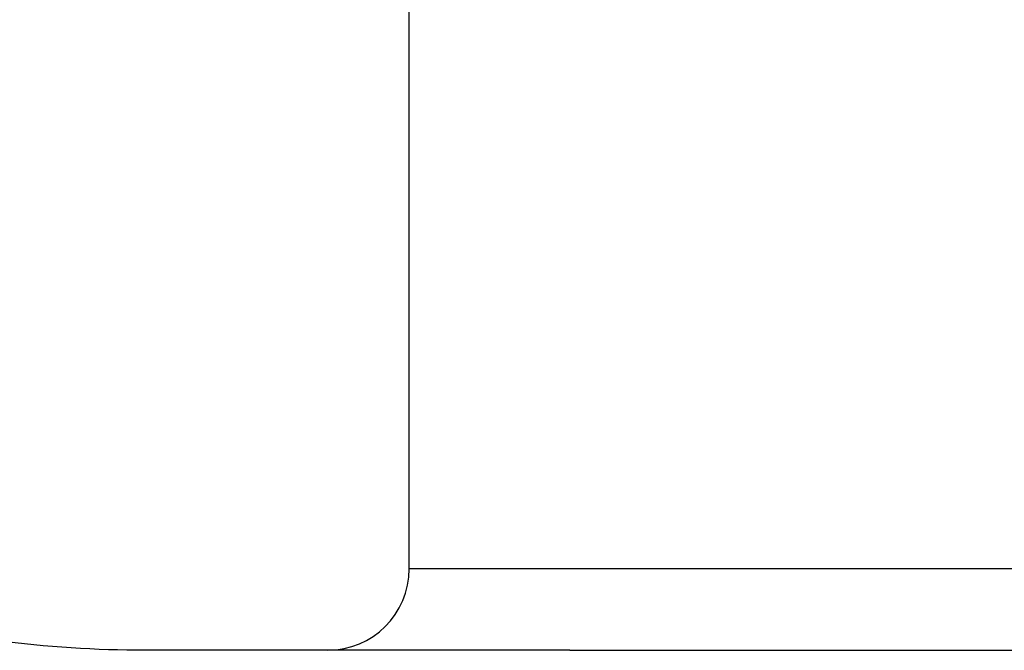
# Model space of a CAD drawing. Units: millimetres. Extents: x 24 to 867, y 24 to 606.
# Drawn here: x 520 to 535, y 440 to 449 of the extents above; entities that cross this region are included whole.
import ezdxf

# ---------------------------------------------------------------- set-up
doc = ezdxf.new("R2010")
doc.units = ezdxf.units.MM
doc.header["$LTSCALE"] = 3
for name, color, linetype, lineweight, true_color in [('Dimension (ISO)', 7, 'Continuous', 18, 0x00003f), ('Visible (ISO)', 7, 'Continuous', 25, 0x00003f), ('Visible Narrow (ISO)', 7, 'Continuous', 25, 0x00003f)]:
    doc.layers.add(name, color=color, linetype=linetype, lineweight=lineweight, true_color=true_color)
doc.styles.add('Samuel Heath (ISO)', font='tahoma.ttf')
doc.dimstyles.new('Samuel Heath (ISO)', dxfattribs={"dimscale": 3, "dimtxt": 3, "dimasz": 2.5, "dimexe": 1, "dimexo": 1.5, "dimgap": 0.762, "dimtad": 0, "dimtih": 1, "dimtoh": 1, "dimrnd": 1e-08, "dimzin": 0, "dimdsep": 46, "dimtxsty": 'Samuel Heath (ISO)', "dimcen": 0.09, "dimdle": 10, "dimclrd": 256, "dimclre": 256, "dimclrt": 256, "dimazin": 0, "dimtfac": 1, "dimtmove": 0, "dimatfit": 3, "dimfxl": 0, "dimtolj": 1, "dimtzin": 0, "dimlwd": 15, "dimlwe": 15, "dimarcsym": 0})

# ---------------------------------------------------------------- blocks, each defined once
blk = doc.blocks.new('*D12')
at = {"layer": 'Defpoints', "color": 0, "transparency": 16777216}
for p in [(505.928, 477.805), (437.215, 426.57), (533.775, 426.57)]:
    blk.add_point(p, dxfattribs=at)
at = {"layer": 'Dimension (ISO)', "color": 176, "lineweight": 15, "true_color": 0x000080, "transparency": 16777216}
for p, q in [((501.428, 477.805), (434.215, 477.805)), ((437.215, 470.305), (437.215, 459.161)), ((437.215, 434.07), (437.215, 445.214)), ((529.275, 426.57), (434.215, 426.57))]:
    blk.add_line(p, q, dxfattribs=at)
at = {"layer": 'Dimension (ISO)', "color": 176, "true_color": 0x000080, "transparency": 16777216}
for points in [[(435.965, 470.305), (438.465, 470.305), (437.215, 477.805)], [(435.965, 434.07), (438.465, 434.07), (437.215, 426.57)]]:
    blk.add_solid(points, dxfattribs=at)
at = {"layer": 'Dimension (ISO)', "color": 176, "lineweight": 18, "true_color": 0x000080, "transparency": 16777216, "insert": (437.215, 456.875), "char_height": 9, "attachment_point": 2, "style": 'Samuel Heath (ISO)'}
blk.add_mtext('\\A1;51.24', dxfattribs=at)

msp = doc.modelspace()

# ---------------------------------------------------------------- linework, layer by layer
at = {"layer": 'Visible (ISO)'}
for p, q in [((525.5254, 440.7952), (525.5254, 450.3552)), ((526.1782, 439.5452), (521.4754, 439.5452)), ((527.9936, 439.5452), (526.1782, 439.5452)), ((527.9936, 439.5452), (544.3754, 439.5452))]:
    msp.add_line(p, q, dxfattribs=at)
msp.add_arc((524.2754, 440.7952), 1.25, 270, 0, dxfattribs=at)
msp.add_open_spline([(521.4754, 439.5452), (519.969, 439.5452), (518.4133, 439.7426), (515.3246, 440.5802), (513.7966, 441.2314), (512.3898, 442.0844)], degree=3, knots=[0, 0, 0, 0, 0.49199741, 0.49199741, 0.99689312, 0.99689312, 0.99689312, 0.99689312], dxfattribs=at)
at = {"layer": 'Visible Narrow (ISO)'}
msp.add_line((542.0254, 440.7952), (525.5254, 440.7952), dxfattribs=at)
msp.add_open_spline([(512.1754, 441.7424), (513.5942, 440.8699), (515.1352, 440.2038), (518.2502, 439.3471), (519.8192, 439.1452), (521.3384, 439.1452)], degree=3, knots=[-0.99689312, -0.99689312, -0.99689312, -0.99689312, -0.49199741, -0.49199741, 0, 0, 0, 0], dxfattribs=at)

# ---------------------------------------------------------------- dimensions: what is measured, and where the dimension line sits
at = {"layer": 'Dimension (ISO)', "color": 176, "lineweight": 18, "true_color": 0x000080}
dim = msp.add_linear_dim(base=(437.2154, 426.57), p1=(505.928, 477.8052), p2=(533.7754, 426.57), angle=270, dimstyle='Samuel Heath (ISO)', override={"dimgap": 0.762, "dimdec": 2, "dimtol": 0, "dimlim": 0, "dimtp": 0, "dimtm": 0, "dimtdec": 2, "dimtofl": 0, "dimatfit": 1}, dxfattribs=at)
dim.commit()
dim.dimension.update_dxf_attribs({"geometry": '*D12', "text_midpoint": (437.2154, 452.1876), "dimtype": 160})

doc.saveas('drawing.dxf')
